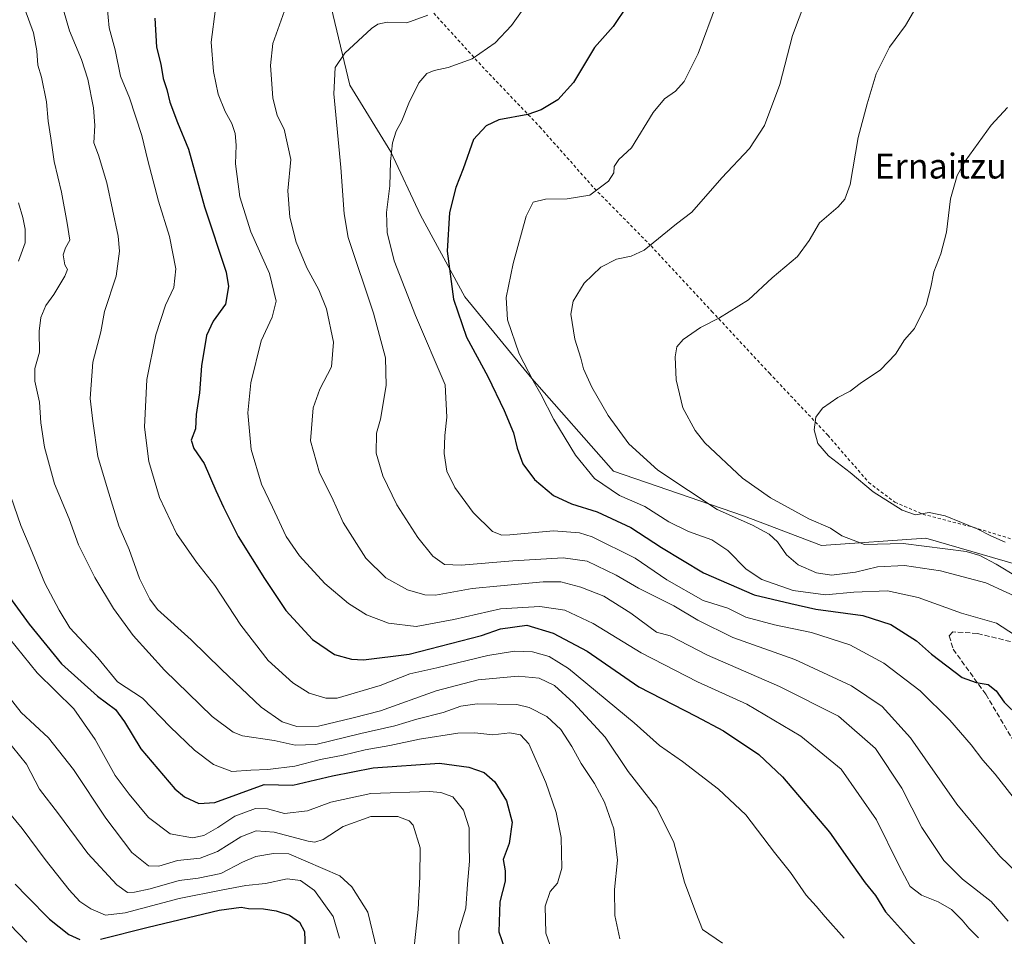
# Model space of a CAD drawing. Units: metres. Extents: x 593300 to 596725, y 4766083 to 4768444.
# Drawn here: x 594515 to 594830, y 4766273 to 4766567 of the extents above; entities that cross this region are included whole.
import ezdxf
from ezdxf.enums import TextEntityAlignment as Align

# ---------------------------------------------------------------- set-up
doc = ezdxf.new("R2010")
doc.units = ezdxf.units.M
doc.header["$MEASUREMENT"] = 0
doc.linetypes.add('DGN Style 2', pattern=[1.648017, 0.98881, -0.659207])
doc.linetypes.add('DGN Style 3', pattern=[2.307223, 1.648017, -0.659207])
for name, color, linetype, lineweight in [('Alambrada', 7, 'DGN Style 2', 0), ('Arbolado forestal CxS', 92, 'Continuous', 0), ('Curva de nivel maestra', 30, 'Continuous', 30), ('Curva de nivel normal', 30, 'Continuous', 0), ('Pastizal CxS', 92, 'Continuous', 0), ('Senda', 7, 'DGN Style 3', 0), ('Texto cartográfico', 7, 'Continuous', 0)]:
    doc.layers.add(name, color=color, linetype=linetype, lineweight=lineweight)
doc.styles.add('Style-Arial', font='txt')

# ---------------------------------------------------------------- blocks, each defined once
blk = doc.blocks.new('*U6')
at = {"layer": 'Arbolado forestal CxS', "color": 92, "linetype": 'Continuous', "lineweight": 0}
blk.add_polyline3d([(594614.5505, 4766571.1069, 1161.6355), (594620.5041, 4766546.1039, 1165.8604), (594633.6003, 4766524.6729, 1169.415), (594643.1245, 4766504.4323, 1172.3944), (594657.4124, 4766478.2391, 1175.8348), (594678.8435, 4766452.0461, 1179.9082), (594705.0363, 4766422.2803, 1182.2712), (594746.7091, 4766407.9939, 1187.0086), (594771.7121, 4766398.4683, 1188.3346), (594805.0505, 4766400.8503, 1192.758), (594841.2443, 4766390.3431, 1193.2113), (594841.9601, 4766390.1353, 1193.2015), (594857.4377, 4766377.0381, 1188.6521), (594874.1067, 4766354.4157, 1184.8755), (594884.0339, 4766336.8295, 1181.7881), (594877.6781, 4766316.3167, 1175.8503), (594891.9657, 4766297.2667, 1171.0645), (594907.443, 4766279.4077, 1164.433), (594938.4001, 4766278.2173, 1163.0605), (594961.0921, 4766295.0957, 1170.82), (594976.5003, 4766296.0763, 1170.0576), (595013.4113, 4766306.7917, 1166.8984), (595036.6933, 4766317.2689, 1163.8954)], dxfattribs=at)

msp = doc.modelspace()

# ---------------------------------------------------------------- linework, layer by layer
at = {"layer": 'Alambrada', "color": 7, "linetype": 'DGN Style 2', "lineweight": 0}
msp.add_polyline3d([(594644.0701, 4766572.8101, 1165.4428), (594662.9001, 4766552.0901, 1171.6343), (594681.3501, 4766532.7401, 1175.8342), (594698.8801, 4766512.9501, 1179.8828), (594717.0301, 4766494.5101, 1185.0121), (594736.5301, 4766473.5501, 1189.5441), (594754.9801, 4766453.7101, 1193.046), (594773.6901, 4766433.8601, 1195.6746), (594786.7601, 4766418.7101, 1196.3696), (594795.1701, 4766412.3801, 1195.8314), (594804.1701, 4766408.5001, 1195.1679), (594820.3001, 4766404.3101, 1195.7839), (594835.6901, 4766399.6201, 1196.2274)], dxfattribs=at)
at = {"layer": 'Arbolado forestal CxS', "color": 92, "linetype": 'Continuous', "lineweight": 0}
msp.add_polyline3d([(594614.5505, 4766571.1069, 1161.6355), (594620.5041, 4766546.1039, 1165.8604), (594633.6003, 4766524.6729, 1169.415), (594643.1245, 4766504.4323, 1172.3944), (594657.4124, 4766478.2391, 1175.8348), (594678.8435, 4766452.0461, 1179.9082), (594705.0363, 4766422.2803, 1182.2712), (594746.7091, 4766407.9939, 1187.0086), (594771.7121, 4766398.4683, 1188.3346), (594805.0505, 4766400.8503, 1192.758), (594841.2443, 4766390.3431, 1193.2113), (594841.9601, 4766390.1353, 1193.2015), (594857.4377, 4766377.0381, 1188.6521), (594874.1067, 4766354.4157, 1184.8755), (594884.0339, 4766336.8295, 1181.7881), (594877.6781, 4766316.3167, 1175.8503), (594891.9657, 4766297.2667, 1171.0645), (594907.443, 4766279.4077, 1164.433), (594938.4001, 4766278.2173, 1163.0605), (594961.0921, 4766295.0957, 1170.82), (594976.5003, 4766296.0763, 1170.0576), (595013.4113, 4766306.7917, 1166.8984), (595036.6933, 4766317.2689, 1163.8954)], dxfattribs=at)
at = {"layer": 'Curva de nivel maestra', "color": 30, "linetype": 'Continuous', "lineweight": 30, "flags": 128}
for points, elevation in [([(594709.54, 4766571.7101), (594704.88, 4766564.8701), (594698.88, 4766558.1501), (594692.21, 4766546.9601), (594687.14, 4766541.3901), (594681.87, 4766538.1901), (594677.57, 4766536.6101), (594668.23, 4766534.9601)], 1175), ([(594558, 4766567.5201), (594558.52, 4766558.2501), (594559.9, 4766552.7401), (594560.72, 4766548.2301), (594561.84, 4766544.6801), (594562.82, 4766540.5601), (594565.27, 4766534.1001), (594568.79, 4766525.5701), (594573.94, 4766507.1001), (594580.83, 4766486.1301), (594581.62, 4766481.5501), (594580.62, 4766475.8001), (594576.76, 4766470.4001), (594574.52, 4766465.7601), (594572.98, 4766456.0401), (594572.35, 4766447.4701), (594571.27, 4766440.5101), (594571.02, 4766435.9301), (594569.69, 4766432.2201), (594570.53, 4766429.5901), (594573.85, 4766424.7201), (594577.52, 4766416.0801), (594580.06, 4766410.8101), (594584.77, 4766401.4201), (594593.21, 4766387.9401), (594599.98, 4766377.6101), (594608.53, 4766368.4001), (594615.54, 4766363.5501), (594621.05, 4766362.0101), (594624.88, 4766361.8201), (594639.54, 4766363.6001), (594662.69, 4766369.6601), (594668.76, 4766371.8101), (594677.21, 4766372.9501), (594685.69, 4766370.3901)], 1150), ([(594668.23, 4766534.9601), (594664.2, 4766533.0201), (594660.1, 4766528.6801), (594656.81, 4766519.2701), (594654.52, 4766513.2701), (594652.48, 4766505.2401), (594651.68, 4766492.8901), (594653.76, 4766477.4901), (594657.86, 4766465.3101), (594664.72, 4766452.6401), (594670, 4766441.7801), (594672.94, 4766434.5501), (594674.13, 4766429.7201), (594676, 4766424.6201), (594679.72, 4766419.6201), (594685.8, 4766414.5601), (594691.59, 4766411.8301), (594699.78, 4766409.2601), (594710.57, 4766404.2801), (594720.4, 4766397.8101), (594733.89, 4766389.6901), (594750.08, 4766382.7101), (594761.84, 4766379.8401), (594769.9, 4766378.1001), (594784.95, 4766376.0601), (594793.87, 4766373.2001), (594802.13, 4766367.9401), (594806.97, 4766363.6401), (594816.72, 4766356.1801), (594821.2, 4766354.5201), (594825.12, 4766353.9201), (594827.63, 4766351.8701), (594830.22, 4766348.3001), (594835.06, 4766343.5101)], 1175), ([(594508.58, 4766385.9201), (594517.73, 4766373.2401), (594528.07, 4766360.5401), (594539.67, 4766350.1601), (594545.39, 4766345.8801), (594548.32, 4766341.9501), (594553.55, 4766333.2801), (594564.42, 4766320.4801), (594567.51, 4766317.9301), (594572.08, 4766315.8201), (594577.22, 4766316.1001), (594593.09, 4766321.8201)], 1125), ([(594685.69, 4766370.3901), (594696.53, 4766364.5901), (594713.13, 4766353.1901), (594724.13, 4766347.5301), (594731.37, 4766343.7601), (594740.29, 4766339.0201), (594751.6, 4766331.5201), (594759.12, 4766324.3301), (594774.22, 4766306.6101), (594781.45, 4766296.2701), (594785.68, 4766290.3701), (594788.96, 4766286.3101), (594792.2, 4766281.1001), (594800.79, 4766271.4601), (594813.34, 4766258.6901), (594819.15, 4766250.4301), (594821.83, 4766245.1001), (594826.44, 4766239.7501), (594831.21, 4766235.9901)], 1150), ([(594593.09, 4766321.8201), (594602.2, 4766321.7001), (594614.9, 4766324.6001), (594627.96, 4766327.2101), (594649.29, 4766328.6901), (594658.59, 4766327.4201), (594663.61, 4766325.7401), (594666.99, 4766322.6701), (594670.74, 4766316.5801), (594672.48, 4766309.8201), (594671.56, 4766303.0001), (594669.65, 4766297.8201), (594670.3, 4766294.1401), (594670.32, 4766290.8301), (594668.56, 4766284.2901), (594668.25, 4766274.5901), (594671.15, 4766266.2901)], 1125), ([(594513.21, 4766289.9401), (594517.14, 4766285.9801), (594524.3, 4766278.6701), (594530.46, 4766273.8101), (594533.96, 4766272.1601)], 1100), ([(594540.56, 4766272.3001), (594555.88, 4766276.1601), (594578.66, 4766281.6201), (594585.69, 4766282.5701), (594588, 4766282.1101), (594592.8, 4766282.0401), (594596.9, 4766281.3501), (594601.13, 4766279.9401), (594604.36, 4766277.7801), (594605.93, 4766274.7501), (594606.22, 4766268.9701)], 1100)]:
    msp.add_lwpolyline(points, dxfattribs=dict(at, elevation=elevation))
at = {"layer": 'Curva de nivel normal', "color": 30, "linetype": 'Continuous', "lineweight": 0, "flags": 128}
for points, elevation in [([(594739.89, 4766270.95), (594733.51, 4766275.42), (594731.42, 4766280.84), (594727.81, 4766290.61), (594724.37, 4766303.27), (594718.9, 4766314.26), (594709.7, 4766325.99), (594702.32, 4766337.05), (594697.32, 4766342.5), (594692.21, 4766348.06), (594686.12, 4766353.65), (594681.14, 4766355.96), (594674.5, 4766356.59), (594661.65, 4766355.38), (594648.17, 4766351.91), (594630.38, 4766345.49), (594621.54, 4766343.28), (594610.49, 4766340.61), (594603.48, 4766340.42), (594598.81, 4766341.92), (594592.05, 4766346.67), (594579.34, 4766358.72), (594569.62, 4766368.27), (594558.91, 4766377.94), (594556.39, 4766381.27), (594553.15, 4766387.94), (594549.78, 4766397.18), (594546.52, 4766404.82), (594542.87, 4766416.6), (594539.75, 4766426.98), (594538.18, 4766438.3), (594537.32, 4766445.61), (594538.14, 4766457.27), (594540.67, 4766466.94), (594541.83, 4766473.48), (594545.66, 4766484.79), (594546.67, 4766492.87), (594546.28, 4766497.68), (594542.67, 4766514.73), (594539.92, 4766523.65), (594538.48, 4766527.54), (594538.76, 4766533.16), (594538.4, 4766538.8), (594536.58, 4766547.98), (594534.49, 4766554.33), (594530.62, 4766563.46), (594526.86, 4766576.85)], 1140), ([(594768.46, 4766578.26), (594762.4, 4766561.94), (594758.3, 4766546.24), (594753.44, 4766533.14), (594748.54, 4766525.74), (594739.7, 4766516.34), (594730.1, 4766505.36), (594725.21, 4766501.57), (594714.88, 4766493.2), (594710.65, 4766491.22), (594705.96, 4766490.27), (594700.98, 4766487.67), (594695.6, 4766482.63), (594692.07, 4766476.77), (594691.38, 4766472.61), (594692.66, 4766464.61), (594694.51, 4766458.57), (594695.4, 4766455.13), (594698.04, 4766449.24), (594703.26, 4766440.12), (594709.88, 4766431.03), (594719.24, 4766422.6), (594729.02, 4766416.11), (594738.26, 4766410.06), (594749.55, 4766404.95), (594754.9, 4766402.16), (594757.52, 4766399.61), (594760.45, 4766395.51), (594764.24, 4766392.3), (594770.02, 4766389.75), (594774.92, 4766388.99), (594782.56, 4766389.96), (594789.59, 4766391.66), (594798.23, 4766392.08), (594809.83, 4766390.37), (594824.28, 4766386.51), (594837.31, 4766380.56)], 1185), ([(594542.45, 4766574.84), (594543.4, 4766564.46), (594545.25, 4766557.37), (594547.05, 4766548.96), (594549.87, 4766541.94), (594553.9, 4766529.93), (594555.76, 4766521.91), (594559.17, 4766508.9), (594562.76, 4766497.49), (594564.74, 4766487.14), (594564.14, 4766481.2), (594561.42, 4766475.48), (594558.31, 4766466.07), (594555.48, 4766451.67), (594554.74, 4766436.41), (594556.1, 4766425.46), (594559.49, 4766413.87), (594564.98, 4766402.34), (594571.34, 4766393.14), (594577.22, 4766385.61), (594585.58, 4766372.98), (594594.3, 4766361.63), (594602.29, 4766354.41), (594607.52, 4766351.19), (594612.78, 4766349.58), (594616.49, 4766349.55), (594630.2, 4766353.62), (594639.72, 4766357.35), (594648.38, 4766359.26), (594664.7, 4766363.25), (594673.23, 4766364.66), (594679.08, 4766364.36), (594684.34, 4766362.93), (594690.6, 4766359.03), (594711.67, 4766341.68), (594719.71, 4766334.34), (594727.09, 4766329.25), (594738.61, 4766320.35), (594747.44, 4766312.17), (594756.65, 4766300.06), (594761.75, 4766293.66), (594766.76, 4766286.4), (594769.95, 4766282.91), (594772.81, 4766279.44), (594778.94, 4766272.59)], 1145), ([(594679, 4766574.67), (594672.37, 4766565.21), (594667.13, 4766559.61), (594659.71, 4766554.5), (594651.98, 4766551.68), (594647.54, 4766550.79), (594645.17, 4766549.79), (594642.67, 4766546.78), (594639.37, 4766540.26), (594637.18, 4766534.65), (594635.36, 4766531.29), (594634.17, 4766527.52), (594633.56, 4766521.61), (594633.36, 4766513.73), (594632.29, 4766505.27), (594632.49, 4766498.79), (594634.74, 4766489.78), (594641.54, 4766472.24), (594651.06, 4766449.94), (594651.58, 4766439.58), (594650.93, 4766433.7), (594650.77, 4766427.96), (594651.56, 4766422.35), (594654.16, 4766417.07), (594660.01, 4766409.06), (594666.24, 4766402.98), (594669.25, 4766401.81), (594671.83, 4766401.94), (594685.78, 4766403.2), (594694.07, 4766402.56), (594698.2, 4766401.3), (594711.91, 4766394.4), (594722.12, 4766387.52), (594733.79, 4766380.85), (594741.62, 4766378.35), (594747.46, 4766375.53), (594756.63, 4766373.03), (594768.42, 4766370.64), (594780.72, 4766366.68), (594791.64, 4766360.72), (594803.25, 4766351.9), (594812.84, 4766342.47), (594819.67, 4766334.6), (594823.39, 4766329.71), (594827.36, 4766325.14), (594833.12, 4766317.77)], 1170), ([(594516.35, 4766570.4), (594519.09, 4766562.82), (594520.23, 4766557.11), (594520.55, 4766552.47), (594521.73, 4766548.61), (594523.34, 4766540.68), (594523.84, 4766534.49), (594524.65, 4766529.05), (594525.73, 4766521.61), (594528.12, 4766511.76), (594529.97, 4766501.81), (594530.8, 4766496.41), (594529.36, 4766493.94), (594528.66, 4766491.61), (594529.18, 4766488.45), (594530.01, 4766486.97), (594529.22, 4766484.78), (594525.66, 4766478.91), (594523.08, 4766475.4), (594521.43, 4766471.6), (594520.94, 4766467.2), (594521, 4766460.44), (594519.59, 4766455.27), (594519.56, 4766451.14), (594521.01, 4766444.41), (594521.44, 4766437.81), (594522.62, 4766430), (594525.89, 4766418.28), (594530.59, 4766406.98), (594533.58, 4766398.71), (594538.81, 4766388.21), (594544.8, 4766378.27), (594551.09, 4766369.62), (594561.06, 4766358.56), (594576.44, 4766343.65), (594583.16, 4766338.6), (594586.1, 4766337.48), (594596.24, 4766335.94), (594603.01, 4766334.43), (594609.58, 4766334.72), (594623.98, 4766338.2), (594634.97, 4766340.63), (594641.98, 4766342.76), (594650.43, 4766344.96), (594656.06, 4766346.96), (594661.27, 4766347.76), (594674.06, 4766347.52), (594677.96, 4766346.5), (594683.59, 4766343.62), (594688.1, 4766339.5), (594691.64, 4766334.1), (594694.63, 4766328.56), (594698.9, 4766322.23), (594702.16, 4766316.16), (594705.14, 4766307.68), (594706.29, 4766297.66), (594705.36, 4766288.2), (594705.38, 4766279.9), (594707.01, 4766272.44)], 1135), ([(594577.45, 4766570.53), (594576.09, 4766559.84), (594576.83, 4766550.43), (594578.32, 4766543.12), (594580.54, 4766537.6), (594582.73, 4766533.8), (594583.8, 4766530.52), (594584.08, 4766526.77), (594583.84, 4766520.79), (594585.24, 4766510.27), (594588.8, 4766499.02), (594594.73, 4766485.65), (594596.92, 4766476.85), (594595.59, 4766471.65), (594592.09, 4766464.11), (594588.75, 4766450.62), (594587.78, 4766440.97), (594588.87, 4766429.21), (594592.15, 4766418.18), (594595.71, 4766410.79), (594600.08, 4766401.35), (594604.36, 4766395.2), (594612.54, 4766386.35), (594620.12, 4766379.85), (594625.85, 4766376.25), (594632.85, 4766373.57), (594641.78, 4766372.54), (594653.88, 4766374.71), (594668.75, 4766378.13), (594681.36, 4766378.93), (594689.41, 4766377.71), (594698.54, 4766373.45), (594713.88, 4766364.07), (594731.88, 4766354.83), (594747.71, 4766347.65), (594765.02, 4766337.34), (594778.01, 4766326.74), (594789.24, 4766310.52), (594796.5, 4766295.96), (594800.04, 4766289.16), (594803.74, 4766286.34), (594809.09, 4766284.23), (594813.28, 4766281.76), (594816.79, 4766278.34), (594818.9, 4766275.81), (594822, 4766272.71)], 1155), ([(594738, 4766572.02), (594732.16, 4766556.25), (594727.68, 4766547.24), (594724.89, 4766544.11), (594721.38, 4766541.64), (594717.67, 4766537.33), (594710.73, 4766526), (594706.7, 4766522.27), (594705.22, 4766519.94), (594705.12, 4766517.94), (594703.43, 4766515.27), (594697.43, 4766510.84), (594690.21, 4766509.58), (594683.17, 4766509.48), (594679.21, 4766508.56), (594677.02, 4766504.05), (594672.85, 4766488.86), (594670.63, 4766478.02), (594671.06, 4766470.86), (594674.82, 4766459.94), (594679.21, 4766451.22), (594681.72, 4766447.02), (594685.84, 4766438.9), (594692.85, 4766427.41), (594698.9, 4766419.96), (594706.93, 4766414.5), (594715.04, 4766411.02), (594722.69, 4766406.1), (594729, 4766402.98), (594736.55, 4766400.28), (594741.68, 4766396.9), (594747.54, 4766390.92), (594752.56, 4766387.54), (594762.62, 4766384.04), (594772.93, 4766382.62), (594781.98, 4766383.55), (594792.85, 4766383.97), (594802.62, 4766381.79), (594816.5, 4766376.84), (594827.76, 4766373.54), (594833.5, 4766369.86)], 1180), ([(594801.88, 4766570.88), (594798.54, 4766565.23), (594793.5, 4766558.24), (594789.23, 4766549.7), (594786.32, 4766540.1), (594783.37, 4766529.25), (594780.88, 4766514.19), (594779.13, 4766509.49), (594777.02, 4766507.03), (594770.98, 4766501.94), (594767.67, 4766496.22), (594763.97, 4766491.1), (594755.88, 4766484.24), (594748.32, 4766477.26), (594738.98, 4766471.43), (594732.84, 4766468.42), (594727.32, 4766464.52), (594725.32, 4766462.2), (594724.81, 4766458.96), (594725.12, 4766451.6), (594727.2, 4766442.59), (594731.17, 4766435.36), (594734.3, 4766431.37), (594746.3, 4766420.02), (594755.33, 4766413.72), (594767.6, 4766407.02), (594774.53, 4766404.04), (594778.18, 4766401.6), (594785.41, 4766398.82), (594797.84, 4766399.08), (594817.98, 4766396.52), (594822.44, 4766395.23), (594827.62, 4766392.47), (594834.33, 4766388.47)], 1190), ([(594599.54, 4766569.89), (594595.78, 4766559.45), (594595.04, 4766552.37), (594595.84, 4766541.99), (594597.25, 4766536.29), (594599.42, 4766531.97), (594601.58, 4766522.2), (594600.62, 4766512.21), (594601.31, 4766503.69), (594603.32, 4766495.76), (594606.7, 4766487.49), (594610.58, 4766480.49), (594613, 4766474.38), (594615.28, 4766463.72), (594614.64, 4766455.72), (594610.87, 4766448.61), (594608.72, 4766442.58), (594607.92, 4766432.06), (594610.76, 4766421.82), (594614.79, 4766414.01), (594618.38, 4766405.82), (594625.65, 4766394.46), (594632.06, 4766388.11), (594639.01, 4766384.22), (594644.52, 4766382.69), (594647.93, 4766382.61), (594659.71, 4766384.65), (594668.76, 4766385.57), (594682.43, 4766386.82), (594688.09, 4766386.84), (594694.5, 4766385.1), (594701.87, 4766382.27), (594710.55, 4766376.78), (594718.76, 4766370.75), (594723.21, 4766369.49), (594735.09, 4766363.33), (594758.22, 4766353.28), (594777.06, 4766343.73), (594788.93, 4766333.41), (594797.36, 4766320.67), (594803.8, 4766308.09), (594810.84, 4766297.54), (594816.84, 4766291.56), (594826.01, 4766284.4), (594831.49, 4766278.04)], 1160), ([(594645.48, 4766568.52), (594638.78, 4766566.07), (594632.51, 4766566.29), (594629.44, 4766565.63), (594627.4, 4766564.22), (594618.89, 4766556.3), (594615.77, 4766551.68), (594615.42, 4766543.23), (594617.63, 4766519.66), (594618.69, 4766504.78), (594620.02, 4766497.24), (594628.11, 4766472.97), (594631.99, 4766458.66), (594632.14, 4766449.77), (594630.3, 4766439.03), (594629.03, 4766434.52), (594628.98, 4766428.08), (594631.04, 4766420.79), (594635.62, 4766411.5), (594642.25, 4766401.06), (594647.14, 4766395.08), (594650.88, 4766392.39), (594656.18, 4766392.18), (594672.76, 4766393.61), (594688.85, 4766394.55), (594696.54, 4766393.44), (594705.88, 4766388.94), (594713, 4766384.78), (594724.38, 4766379.16), (594732, 4766374.55), (594743.28, 4766368.99), (594763.14, 4766361.9), (594781.28, 4766353.46), (594791.12, 4766346.83), (594800.23, 4766336.79), (594815.04, 4766315.61), (594828.82, 4766298.94), (594839.78, 4766288.32)], 1165), ([(594831.26, 4766538.94), (594826.08, 4766533.24), (594817.66, 4766521.7), (594815.19, 4766517.11), (594812.96, 4766509.61), (594811.72, 4766498.94), (594809.87, 4766491.94), (594807.65, 4766486.24), (594806.75, 4766481.31), (594805.18, 4766475.55), (594803.32, 4766471.77), (594801.46, 4766468.07), (594798.26, 4766464.45), (594795.37, 4766459.86), (594790.61, 4766454.75), (594784.1, 4766450.39), (594780.85, 4766448.01), (594776.88, 4766445.94), (594771.97, 4766442.51), (594769.88, 4766439.59), (594769.27, 4766435.57), (594770.5, 4766431.23), (594773.86, 4766427.25), (594780.84, 4766421.88), (594788.21, 4766415.66), (594797.56, 4766409.84), (594801.82, 4766408.36), (594806.13, 4766409.02), (594811.25, 4766407.97), (594821.8, 4766403.69), (594825.97, 4766401.62), (594830.48, 4766399.56)], 1195), ([(594514.31, 4766489.64), (594516.48, 4766495.54), (594516.49, 4766499.84), (594515.74, 4766503.61), (594514.27, 4766508.36)], 1130), ([(594685.92, 4766266.95), (594683.27, 4766274.24), (594683.08, 4766282.89), (594684.71, 4766287.61), (594687.04, 4766290.21), (594688.47, 4766295.01), (594688.21, 4766304.86), (594686.63, 4766312.84), (594683.35, 4766322.49), (594677.85, 4766334.95), (594675.17, 4766337.81), (594671.74, 4766338.47), (594666.34, 4766337.74), (594660.56, 4766338.41), (594655.08, 4766338.28), (594642.88, 4766336.43), (594633.29, 4766334.39), (594625.4, 4766332.96), (594618.32, 4766331.3), (594611.07, 4766329.92), (594602.88, 4766327.77), (594594.21, 4766326.68), (594588.77, 4766326.51), (594582.7, 4766326), (594576.79, 4766328.24), (594570.77, 4766332.89), (594562.91, 4766340.38), (594554.09, 4766349.49), (594546.05, 4766354.78), (594539.7, 4766362.44), (594530.74, 4766372.14), (594527.31, 4766377.7), (594522.73, 4766386.42), (594518.08, 4766397.86), (594515.09, 4766404.94), (594509.64, 4766420.76)], 1130), ([(594506.76, 4766374.31), (594520.28, 4766357.68), (594532.01, 4766346.08), (594538.91, 4766336.31), (594545.33, 4766324.73), (594549.74, 4766318.8), (594555.95, 4766311.34), (594562.88, 4766306.06), (594570.1, 4766304.81), (594573.7, 4766305.48), (594578.18, 4766308.12), (594583.7, 4766311.71), (594590.28, 4766314.14), (594594.17, 4766314.02), (594599.62, 4766312.54), (594606.92, 4766313.44), (594614.39, 4766316.23), (594627.26, 4766318.96), (594645.94, 4766319.59), (594649.7, 4766319.29), (594653.47, 4766317.87), (594656.94, 4766313.66), (594658.8, 4766307.94), (594658.7, 4766302.27), (594658.89, 4766297.27), (594658.21, 4766289.94), (594657.65, 4766282.17), (594655.41, 4766274.86), (594655.49, 4766266.52)], 1120), ([(594508.66, 4766353.32), (594515.2, 4766344.98), (594523.93, 4766336.84), (594531.98, 4766326.71), (594542.28, 4766311.1), (594550.64, 4766300.09), (594555.94, 4766295.84), (594559.29, 4766295.74), (594565.26, 4766297.5), (594572.56, 4766298.23), (594578.11, 4766300.43), (594585.62, 4766305.12), (594590.53, 4766307.05), (594596.31, 4766306.54), (594607.1, 4766303.73), (594609.28, 4766303.35), (594612, 4766304.2), (594618.39, 4766308.41), (594627.27, 4766311.58), (594635.91, 4766311.62), (594639.51, 4766310.2), (594640.76, 4766308.83), (594643.03, 4766301.58), (594642.96, 4766292.24), (594642.39, 4766281.79), (594641.24, 4766270.79)], 1115), ([(594507.78, 4766339.51), (594516.89, 4766328.39), (594521.07, 4766320.33), (594527.09, 4766312.47), (594536.54, 4766299.72), (594545.83, 4766289.66), (594549.23, 4766287.26), (594551.54, 4766287.32), (594556.52, 4766288.46), (594565.77, 4766291.12), (594571.85, 4766291.84), (594579.17, 4766293.34), (594586.06, 4766297), (594590.34, 4766298.8), (594596.05, 4766299.79), (594600.92, 4766299.65), (594617.29, 4766292.62), (594621.2, 4766289.03), (594626.32, 4766280.94), (594629.2, 4766269)], 1110), ([(594509.46, 4766315.17), (594515.51, 4766307.8), (594522.9, 4766297.81), (594530.56, 4766288.05), (594533.95, 4766284.36), (594537.54, 4766282.01), (594542.23, 4766279.94), (594548.46, 4766280.7), (594565.84, 4766285.28), (594579.85, 4766288.12), (594587.13, 4766289.54), (594593.52, 4766290.15), (594600.44, 4766291.59), (594604.67, 4766291.1), (594609.17, 4766287.9), (594615.2, 4766279.6), (594617.22, 4766272.62)], 1105), ([(594500.8, 4766288.11), (594517.02, 4766271.28)], 1095)]:
    msp.add_lwpolyline(points, dxfattribs=dict(at, elevation=elevation))
at = {"layer": 'Pastizal CxS', "color": 92, "linetype": 'Continuous', "lineweight": 0}
for points in [[(595036.6933, 4766317.2689, 1163.8954), (595013.4113, 4766306.7917, 1166.8984), (594976.5003, 4766296.0763, 1170.0576), (594961.0921, 4766295.0957, 1170.82), (594938.4001, 4766278.2173, 1163.0605), (594907.443, 4766279.4077, 1164.433), (594891.9657, 4766297.2667, 1171.0645), (594877.6781, 4766316.3167, 1175.8503), (594884.0339, 4766336.8295, 1181.7881), (594874.1067, 4766354.4157, 1184.8755), (594857.4377, 4766377.0381, 1188.6521), (594841.9601, 4766390.1353, 1193.2015), (594841.2443, 4766390.3431, 1193.2113), (594805.0505, 4766400.8503, 1192.758), (594771.7121, 4766398.4683, 1188.3346), (594746.7091, 4766407.9939, 1187.0086), (594705.0363, 4766422.2803, 1182.2712), (594678.8435, 4766452.0461, 1179.9082), (594657.4124, 4766478.2391, 1175.8348), (594643.1245, 4766504.4323, 1172.3944), (594633.6003, 4766524.6729, 1169.415), (594620.5041, 4766546.1039, 1165.8604), (594614.5505, 4766571.1069, 1161.6355)], [(594614.5505, 4766571.1069, 1161.6355), (594620.5041, 4766546.1039, 1165.8604), (594633.6003, 4766524.6729, 1169.415), (594643.1245, 4766504.4323, 1172.3944), (594657.4124, 4766478.2391, 1175.8348), (594678.8435, 4766452.0461, 1179.9082), (594705.0363, 4766422.2803, 1182.2712), (594746.7091, 4766407.9939, 1187.0086), (594771.7121, 4766398.4683, 1188.3346), (594805.0505, 4766400.8503, 1192.758), (594841.2443, 4766390.3431, 1193.2113), (594841.9601, 4766390.1353, 1193.2015), (594857.4377, 4766377.0381, 1188.6521), (594874.1067, 4766354.4157, 1184.8755), (594884.0339, 4766336.8295, 1181.7881), (594877.6781, 4766316.3167, 1175.8503), (594891.9657, 4766297.2667, 1171.0645), (594907.443, 4766279.4077, 1164.433), (594938.4001, 4766278.2173, 1163.0605), (594961.0921, 4766295.0957, 1170.82), (594976.5003, 4766296.0763, 1170.0576), (595013.4113, 4766306.7917, 1166.8984), (595036.6933, 4766317.2689, 1163.8954)]]:
    msp.add_polyline3d(points, dxfattribs=at)
at = {"layer": 'Senda', "color": 7, "linetype": 'DGN Style 3', "lineweight": 0}
msp.add_polyline3d([(594834.5021, 4766367.1291, 1187.9276), (594821.6433, 4766370.3043, 1196.4629), (594813.7057, 4766370.7805, 1189.7871), (594812.5945, 4766369.5105, 1186.052), (594813.8645, 4766365.2241, 1181.8385), (594824.3419, 4766350.7779, 1191.4237), (594834.3433, 4766333.9503, 1191.0469)], dxfattribs=at)

# ---------------------------------------------------------------- block references
at = {"layer": 'Arbolado forestal CxS', "color": 92, "linetype": 'Continuous', "lineweight": 0}
msp.add_blockref('*U6', (0, 0), dxfattribs=at)

# ---------------------------------------------------------------- texts
at = {"layer": 'Texto cartográfico', "color": 7, "linetype": 'Continuous', "lineweight": 0, "style": 'Style-Arial'}
msp.add_text('Ernaitzu', height=8, dxfattribs=at).set_placement((594809.8524, 4766520.1201), align=Align.MIDDLE_CENTER)

doc.saveas('drawing.dxf')
